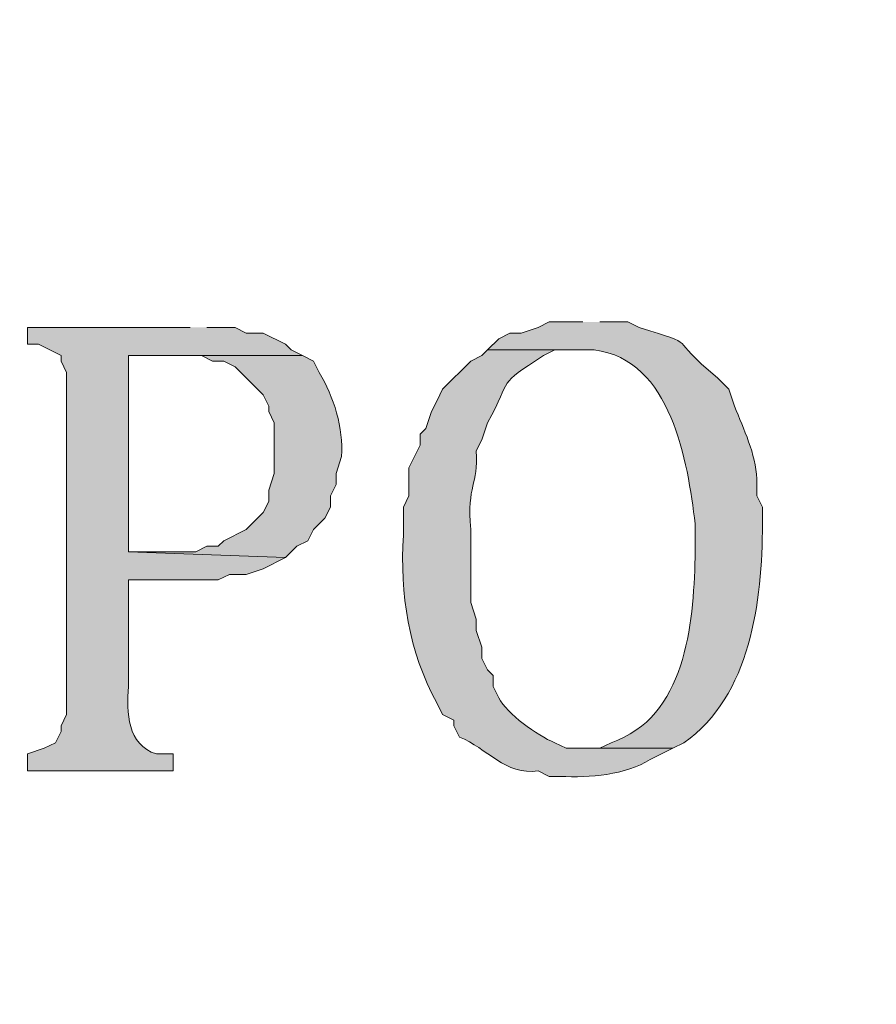
# Model space of a CAD drawing. Units: inches. Extents: x 6 to 204, y 6 to 454.
# Drawn here: x 74 to 77, y 16 to 19 of the extents above; entities that cross this region are included whole.
import ezdxf

# ---------------------------------------------------------------- set-up
doc = ezdxf.new("R2010")
doc.units = ezdxf.units.IN
doc.header["$MEASUREMENT"] = 0
doc.layers.add('Layer 1', color=7, linetype='Continuous')

msp = doc.modelspace()

# ---------------------------------------------------------------- hatches: boundary and pattern name
at = {"layer": 'Layer 1', "true_color": 0xffffff}
h = msp.add_hatch(color=7, dxfattribs=at)
h.dxf.hatch_style = 2
edge = h.paths.add_edge_path()
edge.add_spline(control_points=[(203.4753, 5.9042), (203.4753, 5.9042), (6.2864, 5.9042), (6.2864, 5.9042), (6.2163, 5.9042), (6.1595, 5.961), (6.1595, 6.0313), (6.1595, 6.0313), (6.1595, 291.5696), (6.1595, 291.5696), (6.1595, 291.6397), (6.2163, 291.6965), (6.2864, 291.6965), (6.2864, 291.6965), (203.4753, 291.6965), (203.4753, 291.6965), (203.5455, 291.6965), (203.6024, 291.6397), (203.6024, 291.5696), (203.6024, 291.5696), (203.6024, 6.0313), (203.6024, 6.0313), (203.6024, 5.961), (203.5455, 5.9042), (203.4753, 5.9042)], knot_values=[0, 0, 0, 0, 1, 1, 1, 2, 2, 2, 3, 3, 3, 4, 4, 4, 5, 5, 5, 6, 6, 6, 7, 7, 7, 8, 8, 8, 8], degree=3, periodic=1)
h.paths.add_polyline_path([(6.4134, 6.1584), (203.3481, 6.1584), (203.3481, 291.4426), (6.4134, 291.4426)])
h = msp.add_hatch(color=7, dxfattribs=at)
edge = h.paths.add_edge_path()
edge.add_spline(control_points=[(75.8825, 18.1387), (75.8825, 18.1387), (75.7555, 18.1387), (75.7555, 18.1387), (75.7555, 18.1387), (75.7131, 18.1175), (75.7131, 18.1175), (75.7131, 18.1175), (75.6496, 18.0963), (75.6496, 18.0963), (75.6496, 18.0963), (75.6073, 18.0963), (75.6073, 18.0963), (75.6073, 18.0963), (75.565, 18.0752), (75.565, 18.0752), (75.565, 18.0752), (75.5226, 18.0328), (75.5226, 18.0328), (75.5226, 18.0328), (75.9248, 18.0328), (75.9248, 18.0328), (76.2172, 17.9961), (76.2765, 17.613), (76.3058, 17.3767), (76.3058, 17.3767), (76.3058, 17.2497), (76.3058, 17.2497), (76.2984, 16.995), (76.2702, 16.6461), (75.9883, 16.5512), (75.9883, 16.5512), (75.946, 16.53), (75.946, 16.53), (75.946, 16.53), (75.8825, 16.53), (75.8825, 16.53), (75.8825, 16.53), (76.2211, 16.53), (76.2211, 16.53), (76.2211, 16.53), (76.2635, 16.5512), (76.2635, 16.5512), (76.515, 16.7272), (76.5587, 17.0832), (76.5598, 17.3767), (76.5598, 17.3767), (76.5598, 17.4402), (76.5598, 17.4402), (76.5598, 17.4402), (76.5386, 17.4825), (76.5386, 17.4825), (76.5386, 17.4825), (76.5386, 17.546), (76.5386, 17.546), (76.5337, 17.643), (76.4889, 17.7312), (76.454, 17.8212), (76.454, 17.8212), (76.4328, 17.8847), (76.4328, 17.8847), (76.4328, 17.8847), (76.3905, 17.927), (76.3905, 17.927), (76.1855, 18.0942), (76.3361, 18.0417), (76.0941, 18.1175), (76.0941, 18.1175), (76.0518, 18.1387), (76.0518, 18.1387), (76.0518, 18.1387), (75.946, 18.1387), (75.946, 18.1387)], knot_values=[0, 0, 0, 0, 0.352778, 0.352778, 0.352778, 0.705556, 0.705556, 0.705556, 1.058333, 1.058333, 1.058333, 1.411111, 1.411111, 1.411111, 1.763889, 1.763889, 1.763889, 2.116667, 2.116667, 2.116667, 2.469444, 2.469444, 2.469444, 2.822222, 2.822222, 2.822222, 3.175, 3.175, 3.175, 3.527778, 3.527778, 3.527778, 3.880556, 3.880556, 3.880556, 4.233333, 4.233333, 4.233333, 4.586111, 4.586111, 4.586111, 4.938889, 4.938889, 4.938889, 5.291667, 5.291667, 5.291667, 5.644444, 5.644444, 5.644444, 5.997222, 5.997222, 5.997222, 6.35, 6.35, 6.35, 6.702778, 6.702778, 6.702778, 7.055556, 7.055556, 7.055556, 7.408333, 7.408333, 7.408333, 7.761111, 7.761111, 7.761111, 8.113889, 8.113889, 8.113889, 8.466667, 8.466667, 8.466667, 8.466667], degree=3, periodic=0)
edge.add_line((75.946, 18.1387), (75.8825, 18.1387))
h = msp.add_hatch(color=7, dxfattribs=at)
edge = h.paths.add_edge_path()
edge.add_spline(control_points=[(74.4008, 18.1175), (74.4008, 18.1175), (73.787, 18.1175), (73.787, 18.1175), (73.787, 18.1175), (73.787, 18.054), (73.787, 18.054), (73.787, 18.054), (73.8293, 18.054), (73.8293, 18.054), (73.8293, 18.054), (73.914, 18.0117), (73.914, 18.0117), (73.914, 18.0117), (73.914, 17.9905), (73.914, 17.9905), (73.914, 17.9905), (73.9351, 17.9482), (73.9351, 17.9482), (73.9351, 17.9482), (73.9351, 16.657), (73.9351, 16.657), (73.9351, 16.657), (73.914, 16.6147), (73.914, 16.6147), (73.914, 16.6147), (73.914, 16.5935), (73.914, 16.5935), (73.914, 16.5935), (73.8928, 16.5512), (73.8928, 16.5512), (73.8928, 16.5512), (73.8505, 16.53), (73.8505, 16.53), (73.8505, 16.53), (73.787, 16.5088), (73.787, 16.5088), (73.787, 16.5088), (73.787, 16.4453), (73.787, 16.4453), (73.787, 16.4453), (74.3373, 16.4453), (74.3373, 16.4453), (74.3373, 16.4453), (74.3373, 16.5088), (74.3373, 16.5088), (74.3373, 16.5088), (74.2738, 16.5088), (74.2738, 16.5088), (74.163, 16.542), (74.1613, 16.6672), (74.168, 16.7628), (74.168, 16.7628), (74.168, 17.165), (74.168, 17.165), (74.168, 17.165), (74.5066, 17.165), (74.5066, 17.165), (74.5066, 17.165), (74.549, 17.1862), (74.549, 17.1862), (74.549, 17.1862), (74.6125, 17.1862), (74.6125, 17.1862), (74.6125, 17.1862), (74.676, 17.2073), (74.676, 17.2073), (74.676, 17.2073), (74.7606, 17.2497), (74.7606, 17.2497), (74.7606, 17.2497), (74.168, 17.2708), (74.168, 17.2708), (74.168, 17.2708), (74.168, 18.0117), (74.168, 18.0117), (74.168, 18.0117), (74.8241, 18.0117), (74.8241, 18.0117), (74.8241, 18.0117), (74.7818, 18.0328), (74.7818, 18.0328), (74.7818, 18.0328), (74.7606, 18.054), (74.7606, 18.054), (74.7606, 18.054), (74.676, 18.0963), (74.676, 18.0963), (74.676, 18.0963), (74.6125, 18.0963), (74.6125, 18.0963), (74.6125, 18.0963), (74.5701, 18.1175), (74.5701, 18.1175), (74.5701, 18.1175), (74.4643, 18.1175), (74.4643, 18.1175)], knot_values=[0, 0, 0, 0, 0.352778, 0.352778, 0.352778, 0.705556, 0.705556, 0.705556, 1.058333, 1.058333, 1.058333, 1.411111, 1.411111, 1.411111, 1.763889, 1.763889, 1.763889, 2.116667, 2.116667, 2.116667, 2.469444, 2.469444, 2.469444, 2.822222, 2.822222, 2.822222, 3.175, 3.175, 3.175, 3.527778, 3.527778, 3.527778, 3.880556, 3.880556, 3.880556, 4.233333, 4.233333, 4.233333, 4.586111, 4.586111, 4.586111, 4.938889, 4.938889, 4.938889, 5.291667, 5.291667, 5.291667, 5.644444, 5.644444, 5.644444, 5.997222, 5.997222, 5.997222, 6.35, 6.35, 6.35, 6.702778, 6.702778, 6.702778, 7.055556, 7.055556, 7.055556, 7.408333, 7.408333, 7.408333, 7.761111, 7.761111, 7.761111, 8.113889, 8.113889, 8.113889, 8.466667, 8.466667, 8.466667, 8.819444, 8.819444, 8.819444, 9.172222, 9.172222, 9.172222, 9.525, 9.525, 9.525, 9.877778, 9.877778, 9.877778, 10.230556, 10.230556, 10.230556, 10.583333, 10.583333, 10.583333, 10.936111, 10.936111, 10.936111, 11.288889, 11.288889, 11.288889, 11.288889], degree=3, periodic=0)
edge.add_line((74.4643, 18.1175), (74.4008, 18.1175))
h = msp.add_hatch(color=7, dxfattribs=at)
edge = h.paths.add_edge_path()
edge.add_spline(control_points=[(75.5226, 18.0328), (75.5226, 18.0328), (75.5015, 18.0117), (75.5015, 18.0117), (75.5015, 18.0117), (75.4591, 17.9905), (75.4591, 17.9905), (75.4591, 17.9905), (75.3533, 17.8847), (75.3533, 17.8847), (75.3533, 17.8847), (75.3321, 17.8423), (75.3321, 17.8423), (75.3321, 17.8423), (75.311, 17.8), (75.311, 17.8), (75.311, 17.8), (75.2898, 17.7365), (75.2898, 17.7365), (75.2898, 17.7365), (75.2686, 17.7153), (75.2686, 17.7153), (75.2686, 17.7153), (75.2686, 17.673), (75.2686, 17.673), (75.2686, 17.673), (75.2263, 17.5883), (75.2263, 17.5883), (75.2263, 17.5883), (75.2263, 17.4825), (75.2263, 17.4825), (75.2263, 17.4825), (75.2051, 17.4402), (75.2051, 17.4402), (75.2051, 17.4402), (75.2051, 17.3343), (75.2051, 17.3343), (75.1914, 17.1107), (75.2252, 16.8962), (75.3321, 16.6993), (75.3321, 16.6993), (75.3533, 16.657), (75.3533, 16.657), (75.3533, 16.657), (75.3956, 16.6358), (75.3956, 16.6358), (75.3956, 16.6358), (75.3956, 16.6147), (75.3956, 16.6147), (75.3956, 16.6147), (75.4168, 16.5723), (75.4168, 16.5723), (75.5202, 16.5314), (75.5907, 16.4259), (75.7131, 16.4453), (75.7131, 16.4453), (75.7555, 16.4242), (75.7555, 16.4242), (75.7555, 16.4242), (75.7978, 16.4242), (75.7978, 16.4242), (75.9065, 16.4175), (76.0437, 16.4302), (76.1365, 16.4877), (76.1365, 16.4877), (76.2211, 16.53), (76.2211, 16.53), (76.2211, 16.53), (75.819, 16.53), (75.819, 16.53), (75.819, 16.53), (75.7766, 16.5512), (75.7766, 16.5512), (75.7092, 16.5783), (75.5953, 16.6605), (75.565, 16.7205), (75.565, 16.7205), (75.5438, 16.7628), (75.5438, 16.7628), (75.5438, 16.7628), (75.5438, 16.8052), (75.5438, 16.8052), (75.5438, 16.8052), (75.5226, 16.8263), (75.5226, 16.8263), (75.5226, 16.8263), (75.5015, 16.8687), (75.5015, 16.8687), (75.5015, 16.8687), (75.5015, 16.911), (75.5015, 16.911), (75.5015, 16.911), (75.4803, 16.9745), (75.4803, 16.9745), (75.4803, 16.9745), (75.4803, 17.0168), (75.4803, 17.0168), (75.4803, 17.0168), (75.4591, 17.0803), (75.4591, 17.0803), (75.4591, 17.0803), (75.4591, 17.3555), (75.4591, 17.3555), (75.4447, 17.5287), (75.4877, 17.5185), (75.4803, 17.6518), (75.4803, 17.6518), (75.5015, 17.6942), (75.5015, 17.6942), (75.5015, 17.6942), (75.5226, 17.7577), (75.5226, 17.7577), (75.6196, 17.9348), (75.5519, 17.8942), (75.7343, 18.0117), (75.7343, 18.0117), (75.7766, 18.0328), (75.7766, 18.0328), (75.7766, 18.0328), (75.8825, 18.0328), (75.8825, 18.0328)], knot_values=[0, 0, 0, 0, 0.352778, 0.352778, 0.352778, 0.705556, 0.705556, 0.705556, 1.058333, 1.058333, 1.058333, 1.411111, 1.411111, 1.411111, 1.763889, 1.763889, 1.763889, 2.116667, 2.116667, 2.116667, 2.469444, 2.469444, 2.469444, 2.822222, 2.822222, 2.822222, 3.175, 3.175, 3.175, 3.527778, 3.527778, 3.527778, 3.880556, 3.880556, 3.880556, 4.233333, 4.233333, 4.233333, 4.586111, 4.586111, 4.586111, 4.938889, 4.938889, 4.938889, 5.291667, 5.291667, 5.291667, 5.644444, 5.644444, 5.644444, 5.997222, 5.997222, 5.997222, 6.35, 6.35, 6.35, 6.702778, 6.702778, 6.702778, 7.055556, 7.055556, 7.055556, 7.408333, 7.408333, 7.408333, 7.761111, 7.761111, 7.761111, 8.113889, 8.113889, 8.113889, 8.466667, 8.466667, 8.466667, 8.819444, 8.819444, 8.819444, 9.172222, 9.172222, 9.172222, 9.525, 9.525, 9.525, 9.877778, 9.877778, 9.877778, 10.230556, 10.230556, 10.230556, 10.583333, 10.583333, 10.583333, 10.936111, 10.936111, 10.936111, 11.288889, 11.288889, 11.288889, 11.641667, 11.641667, 11.641667, 11.994444, 11.994444, 11.994444, 12.347222, 12.347222, 12.347222, 12.7, 12.7, 12.7, 13.052778, 13.052778, 13.052778, 13.405556, 13.405556, 13.405556, 13.758333, 13.758333, 13.758333, 14.111111, 14.111111, 14.111111, 14.111111], degree=3, periodic=0)
edge.add_line((75.8825, 18.0328), (75.5226, 18.0328))
h = msp.add_hatch(color=7, dxfattribs=at)
edge = h.paths.add_edge_path()
edge.add_spline(control_points=[(74.8241, 18.0117), (74.8241, 18.0117), (74.3373, 18.0117), (74.3373, 18.0117), (74.3373, 18.0117), (74.4431, 18.0117), (74.4431, 18.0117), (74.4431, 18.0117), (74.4855, 17.9905), (74.4855, 17.9905), (74.4855, 17.9905), (74.5278, 17.9905), (74.5278, 17.9905), (74.5278, 17.9905), (74.5701, 17.9693), (74.5701, 17.9693), (74.5701, 17.9693), (74.676, 17.8635), (74.676, 17.8635), (74.676, 17.8635), (74.6971, 17.8212), (74.6971, 17.8212), (74.6971, 17.8212), (74.6971, 17.8), (74.6971, 17.8), (74.6971, 17.8), (74.7183, 17.7577), (74.7183, 17.7577), (74.7183, 17.7577), (74.7183, 17.5672), (74.7183, 17.5672), (74.7183, 17.5672), (74.6971, 17.5037), (74.6971, 17.5037), (74.6971, 17.5037), (74.6971, 17.4613), (74.6971, 17.4613), (74.6971, 17.4613), (74.676, 17.419), (74.676, 17.419), (74.676, 17.419), (74.6125, 17.3555), (74.6125, 17.3555), (74.6125, 17.3555), (74.5278, 17.3132), (74.5278, 17.3132), (74.5278, 17.3132), (74.5066, 17.292), (74.5066, 17.292), (74.5066, 17.292), (74.4643, 17.292), (74.4643, 17.292), (74.4643, 17.292), (74.422, 17.2708), (74.422, 17.2708), (74.422, 17.2708), (74.168, 17.2708), (74.168, 17.2708), (74.168, 17.2708), (74.7606, 17.2497), (74.7606, 17.2497), (74.7606, 17.2497), (74.803, 17.292), (74.803, 17.292), (74.803, 17.292), (74.8453, 17.3132), (74.8453, 17.3132), (74.8453, 17.3132), (74.8665, 17.3555), (74.8665, 17.3555), (74.8665, 17.3555), (74.9088, 17.3978), (74.9088, 17.3978), (74.9088, 17.3978), (74.93, 17.4402), (74.93, 17.4402), (74.93, 17.4402), (74.93, 17.4825), (74.93, 17.4825), (74.93, 17.4825), (74.9511, 17.5248), (74.9511, 17.5248), (74.9511, 17.5248), (74.9511, 17.5672), (74.9511, 17.5672), (74.9511, 17.5672), (74.9723, 17.6307), (74.9723, 17.6307), (74.9794, 17.7379), (74.943, 17.8557), (74.8876, 17.9482), (74.8876, 17.9482), (74.8665, 17.9905), (74.8665, 17.9905), (74.8665, 17.9905), (74.8241, 18.0117), (74.8241, 18.0117)], knot_values=[0, 0, 0, 0, 0.352778, 0.352778, 0.352778, 0.705556, 0.705556, 0.705556, 1.058333, 1.058333, 1.058333, 1.411111, 1.411111, 1.411111, 1.763889, 1.763889, 1.763889, 2.116667, 2.116667, 2.116667, 2.469444, 2.469444, 2.469444, 2.822222, 2.822222, 2.822222, 3.175, 3.175, 3.175, 3.527778, 3.527778, 3.527778, 3.880556, 3.880556, 3.880556, 4.233333, 4.233333, 4.233333, 4.586111, 4.586111, 4.586111, 4.938889, 4.938889, 4.938889, 5.291667, 5.291667, 5.291667, 5.644444, 5.644444, 5.644444, 5.997222, 5.997222, 5.997222, 6.35, 6.35, 6.35, 6.702778, 6.702778, 6.702778, 7.055556, 7.055556, 7.055556, 7.408333, 7.408333, 7.408333, 7.761111, 7.761111, 7.761111, 8.113889, 8.113889, 8.113889, 8.466667, 8.466667, 8.466667, 8.819444, 8.819444, 8.819444, 9.172222, 9.172222, 9.172222, 9.525, 9.525, 9.525, 9.877778, 9.877778, 9.877778, 10.230556, 10.230556, 10.230556, 10.583333, 10.583333, 10.583333, 10.936111, 10.936111, 10.936111, 11.288889, 11.288889, 11.288889, 11.288889], degree=3, periodic=0)
edge.add_line((74.8241, 18.0117), (74.8241, 18.0117))

# ---------------------------------------------------------------- linework, layer by layer
at = {"layer": 'Layer 1', "lineweight": 0}
msp.add_lwpolyline([(74.5066, 17.165), (74.168, 17.165), (74.4643, 17.165)], dxfattribs=at)
for points, knots in [([(203.4753, 5.9042), (203.4753, 5.9042), (6.2864, 5.9042), (6.2864, 5.9042), (6.2163, 5.9042), (6.1595, 5.961), (6.1595, 6.0313), (6.1595, 6.0313), (6.1595, 291.5696), (6.1595, 291.5696), (6.1595, 291.6397), (6.2163, 291.6965), (6.2864, 291.6965), (6.2864, 291.6965), (203.4753, 291.6965), (203.4753, 291.6965), (203.5455, 291.6965), (203.6024, 291.6397), (203.6024, 291.5696), (203.6024, 291.5696), (203.6024, 6.0313), (203.6024, 6.0313), (203.6024, 5.961), (203.5455, 5.9042), (203.4753, 5.9042)], [0, 0, 0, 0, 1, 1, 1, 2, 2, 2, 3, 3, 3, 4, 4, 4, 5, 5, 5, 6, 6, 6, 7, 7, 7, 8, 8, 8, 8]), ([(75.8825, 18.1387), (75.8825, 18.1387), (75.7555, 18.1387), (75.7555, 18.1387), (75.7555, 18.1387), (75.7131, 18.1175), (75.7131, 18.1175), (75.7131, 18.1175), (75.6496, 18.0963), (75.6496, 18.0963), (75.6496, 18.0963), (75.6073, 18.0963), (75.6073, 18.0963), (75.6073, 18.0963), (75.565, 18.0752), (75.565, 18.0752), (75.565, 18.0752), (75.5226, 18.0328), (75.5226, 18.0328), (75.5226, 18.0328), (75.9248, 18.0328), (75.9248, 18.0328), (76.2172, 17.9961), (76.2765, 17.613), (76.3058, 17.3767), (76.3058, 17.3767), (76.3058, 17.2497), (76.3058, 17.2497), (76.2984, 16.995), (76.2702, 16.6461), (75.9883, 16.5512), (75.9883, 16.5512), (75.946, 16.53), (75.946, 16.53), (75.946, 16.53), (75.8825, 16.53), (75.8825, 16.53), (75.8825, 16.53), (76.2211, 16.53), (76.2211, 16.53), (76.2211, 16.53), (76.2635, 16.5512), (76.2635, 16.5512), (76.515, 16.7272), (76.5587, 17.0832), (76.5598, 17.3767), (76.5598, 17.3767), (76.5598, 17.4402), (76.5598, 17.4402), (76.5598, 17.4402), (76.5386, 17.4825), (76.5386, 17.4825), (76.5386, 17.4825), (76.5386, 17.546), (76.5386, 17.546), (76.5337, 17.643), (76.4889, 17.7312), (76.454, 17.8212), (76.454, 17.8212), (76.4328, 17.8847), (76.4328, 17.8847), (76.4328, 17.8847), (76.3905, 17.927), (76.3905, 17.927), (76.1855, 18.0942), (76.3361, 18.0417), (76.0941, 18.1175), (76.0941, 18.1175), (76.0518, 18.1387), (76.0518, 18.1387), (76.0518, 18.1387), (75.946, 18.1387), (75.946, 18.1387)], [0, 0, 0, 0, 1, 1, 1, 2, 2, 2, 3, 3, 3, 4, 4, 4, 5, 5, 5, 6, 6, 6, 7, 7, 7, 8, 8, 8, 9, 9, 9, 10, 10, 10, 11, 11, 11, 12, 12, 12, 13, 13, 13, 14, 14, 14, 15, 15, 15, 16, 16, 16, 17, 17, 17, 18, 18, 18, 19, 19, 19, 20, 20, 20, 21, 21, 21, 22, 22, 22, 23, 23, 23, 24, 24, 24, 24]), ([(74.4008, 18.1175), (74.4008, 18.1175), (73.787, 18.1175), (73.787, 18.1175), (73.787, 18.1175), (73.787, 18.054), (73.787, 18.054), (73.787, 18.054), (73.8293, 18.054), (73.8293, 18.054), (73.8293, 18.054), (73.914, 18.0117), (73.914, 18.0117), (73.914, 18.0117), (73.914, 17.9905), (73.914, 17.9905), (73.914, 17.9905), (73.9351, 17.9482), (73.9351, 17.9482), (73.9351, 17.9482), (73.9351, 16.657), (73.9351, 16.657), (73.9351, 16.657), (73.914, 16.6147), (73.914, 16.6147), (73.914, 16.6147), (73.914, 16.5935), (73.914, 16.5935), (73.914, 16.5935), (73.8928, 16.5512), (73.8928, 16.5512), (73.8928, 16.5512), (73.8505, 16.53), (73.8505, 16.53), (73.8505, 16.53), (73.787, 16.5088), (73.787, 16.5088), (73.787, 16.5088), (73.787, 16.4453), (73.787, 16.4453), (73.787, 16.4453), (74.3373, 16.4453), (74.3373, 16.4453), (74.3373, 16.4453), (74.3373, 16.5088), (74.3373, 16.5088), (74.3373, 16.5088), (74.2738, 16.5088), (74.2738, 16.5088), (74.163, 16.542), (74.1613, 16.6672), (74.168, 16.7628), (74.168, 16.7628), (74.168, 17.165), (74.168, 17.165), (74.168, 17.165), (74.5066, 17.165), (74.5066, 17.165), (74.5066, 17.165), (74.549, 17.1862), (74.549, 17.1862), (74.549, 17.1862), (74.6125, 17.1862), (74.6125, 17.1862), (74.6125, 17.1862), (74.676, 17.2073), (74.676, 17.2073), (74.676, 17.2073), (74.7606, 17.2497), (74.7606, 17.2497), (74.7606, 17.2497), (74.168, 17.2708), (74.168, 17.2708), (74.168, 17.2708), (74.168, 18.0117), (74.168, 18.0117), (74.168, 18.0117), (74.8241, 18.0117), (74.8241, 18.0117), (74.8241, 18.0117), (74.7818, 18.0328), (74.7818, 18.0328), (74.7818, 18.0328), (74.7606, 18.054), (74.7606, 18.054), (74.7606, 18.054), (74.676, 18.0963), (74.676, 18.0963), (74.676, 18.0963), (74.6125, 18.0963), (74.6125, 18.0963), (74.6125, 18.0963), (74.5701, 18.1175), (74.5701, 18.1175), (74.5701, 18.1175), (74.4643, 18.1175), (74.4643, 18.1175)], [0, 0, 0, 0, 1, 1, 1, 2, 2, 2, 3, 3, 3, 4, 4, 4, 5, 5, 5, 6, 6, 6, 7, 7, 7, 8, 8, 8, 9, 9, 9, 10, 10, 10, 11, 11, 11, 12, 12, 12, 13, 13, 13, 14, 14, 14, 15, 15, 15, 16, 16, 16, 17, 17, 17, 18, 18, 18, 19, 19, 19, 20, 20, 20, 21, 21, 21, 22, 22, 22, 23, 23, 23, 24, 24, 24, 25, 25, 25, 26, 26, 26, 27, 27, 27, 28, 28, 28, 29, 29, 29, 30, 30, 30, 31, 31, 31, 32, 32, 32, 32]), ([(75.5226, 18.0328), (75.5226, 18.0328), (75.5015, 18.0117), (75.5015, 18.0117), (75.5015, 18.0117), (75.4591, 17.9905), (75.4591, 17.9905), (75.4591, 17.9905), (75.3533, 17.8847), (75.3533, 17.8847), (75.3533, 17.8847), (75.3321, 17.8423), (75.3321, 17.8423), (75.3321, 17.8423), (75.311, 17.8), (75.311, 17.8), (75.311, 17.8), (75.2898, 17.7365), (75.2898, 17.7365), (75.2898, 17.7365), (75.2686, 17.7153), (75.2686, 17.7153), (75.2686, 17.7153), (75.2686, 17.673), (75.2686, 17.673), (75.2686, 17.673), (75.2263, 17.5883), (75.2263, 17.5883), (75.2263, 17.5883), (75.2263, 17.4825), (75.2263, 17.4825), (75.2263, 17.4825), (75.2051, 17.4402), (75.2051, 17.4402), (75.2051, 17.4402), (75.2051, 17.3343), (75.2051, 17.3343), (75.1914, 17.1107), (75.2252, 16.8962), (75.3321, 16.6993), (75.3321, 16.6993), (75.3533, 16.657), (75.3533, 16.657), (75.3533, 16.657), (75.3956, 16.6358), (75.3956, 16.6358), (75.3956, 16.6358), (75.3956, 16.6147), (75.3956, 16.6147), (75.3956, 16.6147), (75.4168, 16.5723), (75.4168, 16.5723), (75.5202, 16.5314), (75.5907, 16.4259), (75.7131, 16.4453), (75.7131, 16.4453), (75.7555, 16.4242), (75.7555, 16.4242), (75.7555, 16.4242), (75.7978, 16.4242), (75.7978, 16.4242), (75.9065, 16.4175), (76.0437, 16.4302), (76.1365, 16.4877), (76.1365, 16.4877), (76.2211, 16.53), (76.2211, 16.53), (76.2211, 16.53), (75.819, 16.53), (75.819, 16.53), (75.819, 16.53), (75.7766, 16.5512), (75.7766, 16.5512), (75.7092, 16.5783), (75.5953, 16.6605), (75.565, 16.7205), (75.565, 16.7205), (75.5438, 16.7628), (75.5438, 16.7628), (75.5438, 16.7628), (75.5438, 16.8052), (75.5438, 16.8052), (75.5438, 16.8052), (75.5226, 16.8263), (75.5226, 16.8263), (75.5226, 16.8263), (75.5015, 16.8687), (75.5015, 16.8687), (75.5015, 16.8687), (75.5015, 16.911), (75.5015, 16.911), (75.5015, 16.911), (75.4803, 16.9745), (75.4803, 16.9745), (75.4803, 16.9745), (75.4803, 17.0168), (75.4803, 17.0168), (75.4803, 17.0168), (75.4591, 17.0803), (75.4591, 17.0803), (75.4591, 17.0803), (75.4591, 17.3555), (75.4591, 17.3555), (75.4447, 17.5287), (75.4877, 17.5185), (75.4803, 17.6518), (75.4803, 17.6518), (75.5015, 17.6942), (75.5015, 17.6942), (75.5015, 17.6942), (75.5226, 17.7577), (75.5226, 17.7577), (75.6196, 17.9348), (75.5519, 17.8942), (75.7343, 18.0117), (75.7343, 18.0117), (75.7766, 18.0328), (75.7766, 18.0328), (75.7766, 18.0328), (75.8825, 18.0328), (75.8825, 18.0328)], [0, 0, 0, 0, 1, 1, 1, 2, 2, 2, 3, 3, 3, 4, 4, 4, 5, 5, 5, 6, 6, 6, 7, 7, 7, 8, 8, 8, 9, 9, 9, 10, 10, 10, 11, 11, 11, 12, 12, 12, 13, 13, 13, 14, 14, 14, 15, 15, 15, 16, 16, 16, 17, 17, 17, 18, 18, 18, 19, 19, 19, 20, 20, 20, 21, 21, 21, 22, 22, 22, 23, 23, 23, 24, 24, 24, 25, 25, 25, 26, 26, 26, 27, 27, 27, 28, 28, 28, 29, 29, 29, 30, 30, 30, 31, 31, 31, 32, 32, 32, 33, 33, 33, 34, 34, 34, 35, 35, 35, 36, 36, 36, 37, 37, 37, 38, 38, 38, 39, 39, 39, 40, 40, 40, 40]), ([(74.8241, 18.0117), (74.8241, 18.0117), (74.3373, 18.0117), (74.3373, 18.0117), (74.3373, 18.0117), (74.4431, 18.0117), (74.4431, 18.0117), (74.4431, 18.0117), (74.4855, 17.9905), (74.4855, 17.9905), (74.4855, 17.9905), (74.5278, 17.9905), (74.5278, 17.9905), (74.5278, 17.9905), (74.5701, 17.9693), (74.5701, 17.9693), (74.5701, 17.9693), (74.676, 17.8635), (74.676, 17.8635), (74.676, 17.8635), (74.6971, 17.8212), (74.6971, 17.8212), (74.6971, 17.8212), (74.6971, 17.8), (74.6971, 17.8), (74.6971, 17.8), (74.7183, 17.7577), (74.7183, 17.7577), (74.7183, 17.7577), (74.7183, 17.5672), (74.7183, 17.5672), (74.7183, 17.5672), (74.6971, 17.5037), (74.6971, 17.5037), (74.6971, 17.5037), (74.6971, 17.4613), (74.6971, 17.4613), (74.6971, 17.4613), (74.676, 17.419), (74.676, 17.419), (74.676, 17.419), (74.6125, 17.3555), (74.6125, 17.3555), (74.6125, 17.3555), (74.5278, 17.3132), (74.5278, 17.3132), (74.5278, 17.3132), (74.5066, 17.292), (74.5066, 17.292), (74.5066, 17.292), (74.4643, 17.292), (74.4643, 17.292), (74.4643, 17.292), (74.422, 17.2708), (74.422, 17.2708), (74.422, 17.2708), (74.168, 17.2708), (74.168, 17.2708), (74.168, 17.2708), (74.7606, 17.2497), (74.7606, 17.2497), (74.7606, 17.2497), (74.803, 17.292), (74.803, 17.292), (74.803, 17.292), (74.8453, 17.3132), (74.8453, 17.3132), (74.8453, 17.3132), (74.8665, 17.3555), (74.8665, 17.3555), (74.8665, 17.3555), (74.9088, 17.3978), (74.9088, 17.3978), (74.9088, 17.3978), (74.93, 17.4402), (74.93, 17.4402), (74.93, 17.4402), (74.93, 17.4825), (74.93, 17.4825), (74.93, 17.4825), (74.9511, 17.5248), (74.9511, 17.5248), (74.9511, 17.5248), (74.9511, 17.5672), (74.9511, 17.5672), (74.9511, 17.5672), (74.9723, 17.6307), (74.9723, 17.6307), (74.9794, 17.7379), (74.943, 17.8557), (74.8876, 17.9482), (74.8876, 17.9482), (74.8665, 17.9905), (74.8665, 17.9905), (74.8665, 17.9905), (74.8241, 18.0117), (74.8241, 18.0117)], [0, 0, 0, 0, 1, 1, 1, 2, 2, 2, 3, 3, 3, 4, 4, 4, 5, 5, 5, 6, 6, 6, 7, 7, 7, 8, 8, 8, 9, 9, 9, 10, 10, 10, 11, 11, 11, 12, 12, 12, 13, 13, 13, 14, 14, 14, 15, 15, 15, 16, 16, 16, 17, 17, 17, 18, 18, 18, 19, 19, 19, 20, 20, 20, 21, 21, 21, 22, 22, 22, 23, 23, 23, 24, 24, 24, 25, 25, 25, 26, 26, 26, 27, 27, 27, 28, 28, 28, 29, 29, 29, 30, 30, 30, 31, 31, 31, 32, 32, 32, 32])]:
    msp.add_open_spline(points, degree=3, knots=knots, dxfattribs=at)

doc.saveas('drawing.dxf')
